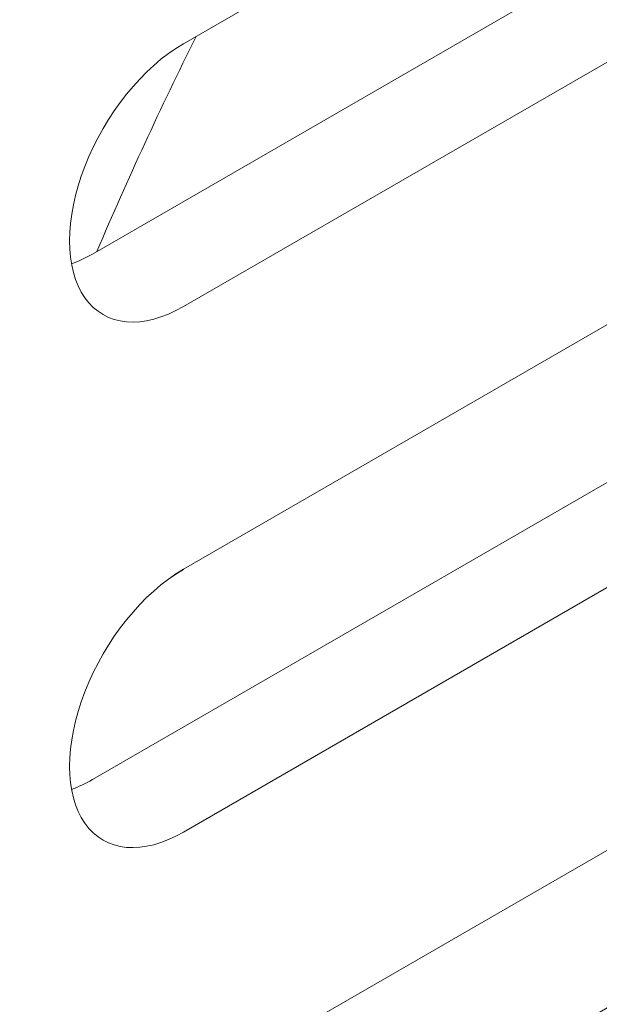
# Model space of a CAD drawing. Units: centimetres. Extents: x -119 to 62, y -44 to 44.
# Drawn here: x -75 to -75, y -3 to -3 of the extents above; entities that cross this region are included whole.
import ezdxf

# ---------------------------------------------------------------- set-up
doc = ezdxf.new("R2010")
doc.units = ezdxf.units.CM
doc.header["$MEASUREMENT"] = 0
doc.layers.add('layer 1', color=7, linetype='Continuous')

msp = doc.modelspace()

# ---------------------------------------------------------------- linework, layer by layer
at = {"layer": 'layer 1', "color": 250, "lineweight": 13}
msp.add_open_spline([(-69.93751, 1.28833), (-69.93751, 1.28833), (-86.11736, -8.05311), (-86.11736, -8.05311)], degree=3, dxfattribs=at)
at = {"layer": 'layer 1', "color": 250, "lineweight": 18}
for points in [[(-75.33763, -2.54387), (-75.33763, -2.54387), (-74.8073, -2.23768), (-74.8073, -2.23768)], [(-84.38483, -10.60459), (-84.38483, -10.60459), (-69.9813, -2.28871), (-69.9813, -2.28871)], [(-74.87801, -2.40098), (-74.87801, -2.40098), (-75.40834, -2.70717), (-75.40834, -2.70717)], [(-74.8073, -2.4418), (-74.8073, -2.4418), (-75.33763, -2.74799), (-75.33763, -2.74799)], [(-75.32782, -2.53815), (-75.35522, -2.59331), (-75.38092, -2.64903), (-75.40482, -2.70511)], [(-75.32782, -2.53815), (-75.35522, -2.59331), (-75.38092, -2.64903), (-75.40482, -2.70511)], [(-75.32782, -2.53815), (-75.35522, -2.59331), (-75.38092, -2.64903), (-75.40482, -2.70511)], [(-75.32782, -2.53815), (-75.35522, -2.59331), (-75.38092, -2.64903), (-75.40482, -2.70511)], [(-75.32782, -2.53815), (-75.35522, -2.59331), (-75.38092, -2.64903), (-75.40482, -2.70511)], [(-75.32782, -2.53815), (-75.35522, -2.59331), (-75.38092, -2.64903), (-75.40482, -2.70511)], [(-75.32782, -2.53815), (-75.35522, -2.59331), (-75.38092, -2.64903), (-75.40482, -2.70511)], [(-75.32782, -2.53815), (-75.35522, -2.59331), (-75.38092, -2.64903), (-75.40482, -2.70511)], [(-75.32782, -2.53815), (-75.35522, -2.59331), (-75.38092, -2.64903), (-75.40482, -2.70511)], [(-75.32782, -2.53815), (-75.35522, -2.59331), (-75.38092, -2.64903), (-75.40482, -2.70511)], [(-75.32782, -2.53815), (-75.35522, -2.59331), (-75.38092, -2.64903), (-75.40482, -2.70511)], [(-75.32782, -2.53815), (-75.35522, -2.59331), (-75.38092, -2.64903), (-75.40482, -2.70511)], [(-75.32782, -2.53815), (-75.35522, -2.59331), (-75.38092, -2.64903), (-75.40482, -2.70511)], [(-75.32782, -2.53815), (-75.35522, -2.59331), (-75.38092, -2.64903), (-75.40482, -2.70511)], [(-75.32782, -2.53815), (-75.35522, -2.59331), (-75.38092, -2.64903), (-75.40482, -2.70511)], [(-75.32782, -2.53815), (-75.35522, -2.59331), (-75.38092, -2.64903), (-75.40482, -2.70511)], [(-75.32782, -2.53815), (-75.35522, -2.59331), (-75.38092, -2.64903), (-75.40482, -2.70511)], [(-75.32782, -2.53815), (-75.35522, -2.59331), (-75.38092, -2.64903), (-75.40482, -2.70511)], [(-75.32782, -2.53815), (-75.35522, -2.59331), (-75.38092, -2.64903), (-75.40482, -2.70511)], [(-75.32782, -2.53815), (-75.35522, -2.59332), (-75.38092, -2.64903), (-75.40482, -2.70511)], [(-75.32782, -2.53815), (-75.35522, -2.59332), (-75.38092, -2.64903), (-75.40482, -2.70511)], [(-75.32782, -2.53815), (-75.32782, -2.53815), (-75.32782, -2.53815), (-75.32782, -2.53815)], [(-75.33763, -2.54387), (-75.33763, -2.54387), (-75.33763, -2.54387), (-75.33763, -2.54387)], [(-75.41418, -2.63909), (-75.41418, -2.63909), (-75.41418, -2.63909), (-75.41418, -2.63909)], [(-75.33763, -2.95211), (-75.33763, -2.95211), (-74.8073, -2.64593), (-74.8073, -2.64593)], [(-75.42453, -2.71478), (-75.41919, -2.71285), (-75.41377, -2.7103), (-75.40834, -2.70717)], [(-75.42453, -2.71478), (-75.41919, -2.71285), (-75.41377, -2.7103), (-75.40834, -2.70717)], [(-75.42453, -2.71479), (-75.41919, -2.71285), (-75.41377, -2.7103), (-75.40834, -2.70717)], [(-75.42453, -2.71479), (-75.41919, -2.71285), (-75.41377, -2.7103), (-75.40834, -2.70717)], [(-75.42453, -2.71479), (-75.41919, -2.71285), (-75.41377, -2.7103), (-75.40834, -2.70717)], [(-75.42453, -2.71479), (-75.41919, -2.71285), (-75.41377, -2.7103), (-75.40834, -2.70717)], [(-75.42453, -2.71479), (-75.41919, -2.71285), (-75.41377, -2.7103), (-75.40834, -2.70717)], [(-75.42453, -2.71479), (-75.41919, -2.71285), (-75.41377, -2.7103), (-75.40834, -2.70717)], [(-75.42453, -2.71479), (-75.41919, -2.71285), (-75.41377, -2.7103), (-75.40834, -2.70717)], [(-75.42453, -2.71479), (-75.41919, -2.71285), (-75.41377, -2.7103), (-75.40834, -2.70717)], [(-75.42453, -2.71479), (-75.41919, -2.71285), (-75.41377, -2.7103), (-75.40834, -2.70717)], [(-75.42453, -2.71479), (-75.41919, -2.71285), (-75.41377, -2.7103), (-75.40834, -2.70717)], [(-75.42453, -2.71479), (-75.41919, -2.71285), (-75.41377, -2.7103), (-75.40834, -2.70717)], [(-75.42453, -2.71479), (-75.41919, -2.71285), (-75.41377, -2.7103), (-75.40834, -2.70717)], [(-75.42453, -2.71479), (-75.41919, -2.71285), (-75.41377, -2.7103), (-75.40834, -2.70717)], [(-75.42453, -2.71479), (-75.41919, -2.71285), (-75.41377, -2.7103), (-75.40834, -2.70717)], [(-75.42453, -2.71479), (-75.41919, -2.71285), (-75.41377, -2.7103), (-75.40834, -2.70717)], [(-75.42453, -2.71479), (-75.41919, -2.71285), (-75.41377, -2.7103), (-75.40834, -2.70717)], [(-75.42453, -2.71479), (-75.41919, -2.71285), (-75.41377, -2.7103), (-75.40834, -2.70717)], [(-75.42453, -2.71479), (-75.41919, -2.71285), (-75.41377, -2.7103), (-75.40834, -2.70717)], [(-75.42453, -2.71479), (-75.41919, -2.71285), (-75.41377, -2.7103), (-75.40834, -2.70717)], [(-75.40834, -2.70717), (-75.40834, -2.70717), (-75.40834, -2.70717), (-75.40834, -2.70717)], [(-75.40482, -2.70511), (-75.40482, -2.70511), (-75.40482, -2.70511), (-75.40482, -2.70511)], [(-75.42453, -2.71478), (-75.42453, -2.71478), (-75.42453, -2.71479), (-75.42453, -2.71479)], [(-75.41418, -2.74115), (-75.41418, -2.74115), (-75.41418, -2.74116), (-75.41418, -2.74116)], [(-75.33763, -2.74799), (-75.33763, -2.74799), (-75.33763, -2.74799), (-75.33763, -2.74799)], [(-74.87801, -2.80923), (-74.87801, -2.80923), (-75.40834, -3.11541), (-75.40834, -3.11541)], [(-74.8073, -2.85005), (-74.8073, -2.85005), (-75.33763, -3.15624), (-75.33763, -3.15624)], [(-75.33763, -2.95211), (-75.33763, -2.95211), (-75.33763, -2.95212), (-75.33763, -2.95212)], [(-75.41418, -3.04734), (-75.41418, -3.04734), (-75.41418, -3.04734), (-75.41418, -3.04734)], [(-75.33763, -3.36036), (-75.33763, -3.36036), (-74.8073, -3.05418), (-74.8073, -3.05418)], [(-75.42453, -3.12303), (-75.41919, -3.1211), (-75.41377, -3.11855), (-75.40834, -3.11541)], [(-75.42453, -3.12303), (-75.41919, -3.1211), (-75.41377, -3.11855), (-75.40834, -3.11541)], [(-75.42453, -3.12303), (-75.41919, -3.1211), (-75.41377, -3.11855), (-75.40834, -3.11541)], [(-75.42453, -3.12303), (-75.41919, -3.1211), (-75.41377, -3.11855), (-75.40834, -3.11541)], [(-75.42453, -3.12303), (-75.41919, -3.1211), (-75.41377, -3.11855), (-75.40834, -3.11541)], [(-75.42453, -3.12303), (-75.41919, -3.1211), (-75.41377, -3.11855), (-75.40834, -3.11541)], [(-75.42453, -3.12303), (-75.41919, -3.1211), (-75.41377, -3.11855), (-75.40834, -3.11541)], [(-75.42453, -3.12303), (-75.41919, -3.1211), (-75.41377, -3.11855), (-75.40834, -3.11541)], [(-75.42453, -3.12303), (-75.41919, -3.1211), (-75.41377, -3.11855), (-75.40834, -3.11541)], [(-75.42453, -3.12303), (-75.41919, -3.1211), (-75.41377, -3.11855), (-75.40834, -3.11541)], [(-75.42453, -3.12303), (-75.41919, -3.1211), (-75.41377, -3.11855), (-75.40834, -3.11541)], [(-75.42453, -3.12303), (-75.41919, -3.1211), (-75.41377, -3.11855), (-75.40834, -3.11541)], [(-75.42453, -3.12303), (-75.41919, -3.1211), (-75.41377, -3.11855), (-75.40834, -3.11541)], [(-75.42453, -3.12303), (-75.41919, -3.1211), (-75.41377, -3.11855), (-75.40834, -3.11542)], [(-75.42453, -3.12303), (-75.41919, -3.1211), (-75.41377, -3.11855), (-75.40834, -3.11542)], [(-75.42453, -3.12303), (-75.41919, -3.1211), (-75.41377, -3.11855), (-75.40834, -3.11542)], [(-75.42453, -3.12303), (-75.41919, -3.1211), (-75.41377, -3.11855), (-75.40834, -3.11542)], [(-75.42453, -3.12304), (-75.41919, -3.1211), (-75.41377, -3.11855), (-75.40834, -3.11542)], [(-75.42453, -3.12304), (-75.41919, -3.1211), (-75.41377, -3.11855), (-75.40834, -3.11542)], [(-75.42453, -3.12304), (-75.41919, -3.1211), (-75.41377, -3.11855), (-75.40834, -3.11542)], [(-75.42453, -3.12304), (-75.41919, -3.1211), (-75.41377, -3.11855), (-75.40834, -3.11542)], [(-75.40834, -3.11541), (-75.40834, -3.11541), (-75.40834, -3.11542), (-75.40834, -3.11542)], [(-75.42453, -3.12303), (-75.42453, -3.12303), (-75.42453, -3.12304), (-75.42453, -3.12304)], [(-75.41418, -3.1494), (-75.41418, -3.1494), (-75.41418, -3.1494), (-75.41418, -3.1494)], [(-75.33763, -3.15624), (-75.33763, -3.15624), (-75.33763, -3.15624), (-75.33763, -3.15624)], [(-74.87801, -3.21748), (-74.87801, -3.21748), (-75.40834, -3.52366), (-75.40834, -3.52366)], [(-74.8073, -3.2583), (-74.8073, -3.2583), (-75.33763, -3.56449), (-75.33763, -3.56449)]]:
    msp.add_open_spline(points, degree=3, dxfattribs=at)
for points in [[(-75.33763, -2.54387), (-75.36921, -2.5621), (-75.39839, -2.5984), (-75.41418, -2.63909), (-75.41418, -2.63909), (-75.42997, -2.67979), (-75.42997, -2.71869), (-75.41418, -2.74115), (-75.41418, -2.74115), (-75.39839, -2.76362), (-75.36921, -2.76622), (-75.33763, -2.74799)], [(-75.33763, -2.54387), (-75.36921, -2.5621), (-75.39839, -2.5984), (-75.41418, -2.63909), (-75.41418, -2.63909), (-75.42997, -2.67979), (-75.42997, -2.71869), (-75.41418, -2.74115), (-75.41418, -2.74115), (-75.39839, -2.76362), (-75.36921, -2.76622), (-75.33763, -2.74799)], [(-75.33763, -2.54387), (-75.36921, -2.5621), (-75.39839, -2.5984), (-75.41418, -2.63909), (-75.41418, -2.63909), (-75.42997, -2.67979), (-75.42997, -2.71869), (-75.41418, -2.74115), (-75.41418, -2.74115), (-75.39839, -2.76362), (-75.36921, -2.76622), (-75.33763, -2.74799)], [(-75.33763, -2.54387), (-75.36921, -2.5621), (-75.39839, -2.5984), (-75.41418, -2.63909), (-75.41418, -2.63909), (-75.42997, -2.67979), (-75.42997, -2.71869), (-75.41418, -2.74115), (-75.41418, -2.74115), (-75.39839, -2.76362), (-75.36921, -2.76622), (-75.33763, -2.74799)], [(-75.33763, -2.54387), (-75.36921, -2.5621), (-75.39839, -2.5984), (-75.41418, -2.63909), (-75.41418, -2.63909), (-75.42997, -2.67979), (-75.42997, -2.71869), (-75.41418, -2.74115), (-75.41418, -2.74115), (-75.39839, -2.76362), (-75.36921, -2.76622), (-75.33763, -2.74799)], [(-75.33763, -2.54387), (-75.36921, -2.5621), (-75.39839, -2.5984), (-75.41418, -2.63909), (-75.41418, -2.63909), (-75.42997, -2.67979), (-75.42997, -2.71869), (-75.41418, -2.74115), (-75.41418, -2.74115), (-75.39839, -2.76362), (-75.36921, -2.76622), (-75.33763, -2.74799)], [(-75.33763, -2.54387), (-75.36921, -2.5621), (-75.39839, -2.5984), (-75.41418, -2.63909), (-75.41418, -2.63909), (-75.42997, -2.67979), (-75.42997, -2.71869), (-75.41418, -2.74115), (-75.41418, -2.74115), (-75.39839, -2.76362), (-75.36921, -2.76622), (-75.33763, -2.74799)], [(-75.33763, -2.54387), (-75.36921, -2.5621), (-75.39839, -2.5984), (-75.41418, -2.63909), (-75.41418, -2.63909), (-75.42997, -2.67979), (-75.42997, -2.71869), (-75.41418, -2.74115), (-75.41418, -2.74115), (-75.39839, -2.76362), (-75.36921, -2.76622), (-75.33763, -2.74799)], [(-75.33763, -2.54387), (-75.36921, -2.5621), (-75.39839, -2.5984), (-75.41418, -2.63909), (-75.41418, -2.63909), (-75.42997, -2.67979), (-75.42997, -2.71869), (-75.41418, -2.74115), (-75.41418, -2.74115), (-75.39839, -2.76362), (-75.36921, -2.76622), (-75.33763, -2.74799)], [(-75.33763, -2.54387), (-75.36921, -2.5621), (-75.39839, -2.5984), (-75.41418, -2.63909), (-75.41418, -2.63909), (-75.42997, -2.67979), (-75.42997, -2.71869), (-75.41418, -2.74115), (-75.41418, -2.74115), (-75.39839, -2.76362), (-75.36921, -2.76622), (-75.33763, -2.74799)], [(-75.33763, -2.54387), (-75.36921, -2.5621), (-75.39839, -2.5984), (-75.41418, -2.63909), (-75.41418, -2.63909), (-75.42997, -2.67979), (-75.42997, -2.71869), (-75.41418, -2.74115), (-75.41418, -2.74115), (-75.39839, -2.76362), (-75.36921, -2.76622), (-75.33763, -2.74799)], [(-75.33763, -2.54387), (-75.36921, -2.5621), (-75.39839, -2.5984), (-75.41418, -2.63909), (-75.41418, -2.63909), (-75.42997, -2.67979), (-75.42997, -2.71869), (-75.41418, -2.74115), (-75.41418, -2.74115), (-75.39839, -2.76362), (-75.36921, -2.76622), (-75.33763, -2.74799)], [(-75.33763, -2.54387), (-75.36921, -2.5621), (-75.39839, -2.5984), (-75.41418, -2.63909), (-75.41418, -2.63909), (-75.42997, -2.67979), (-75.42997, -2.71869), (-75.41418, -2.74115), (-75.41418, -2.74115), (-75.39839, -2.76362), (-75.36921, -2.76622), (-75.33763, -2.74799)], [(-75.33763, -2.54387), (-75.36921, -2.5621), (-75.39839, -2.5984), (-75.41418, -2.63909), (-75.41418, -2.63909), (-75.42997, -2.67979), (-75.42997, -2.71869), (-75.41418, -2.74115), (-75.41418, -2.74115), (-75.39839, -2.76362), (-75.36921, -2.76622), (-75.33763, -2.74799)], [(-75.33763, -2.54387), (-75.36921, -2.5621), (-75.39839, -2.5984), (-75.41418, -2.63909), (-75.41418, -2.63909), (-75.42997, -2.67979), (-75.42997, -2.71869), (-75.41418, -2.74115), (-75.41418, -2.74115), (-75.39839, -2.76362), (-75.36921, -2.76622), (-75.33763, -2.74799)], [(-75.33763, -2.54387), (-75.36921, -2.5621), (-75.39839, -2.5984), (-75.41418, -2.63909), (-75.41418, -2.63909), (-75.42997, -2.67979), (-75.42997, -2.71869), (-75.41418, -2.74116), (-75.41418, -2.74116), (-75.39839, -2.76362), (-75.36921, -2.76622), (-75.33763, -2.74799)], [(-75.33763, -2.54387), (-75.36921, -2.5621), (-75.39839, -2.5984), (-75.41418, -2.63909), (-75.41418, -2.63909), (-75.42997, -2.67979), (-75.42997, -2.71869), (-75.41418, -2.74116), (-75.41418, -2.74116), (-75.39839, -2.76362), (-75.36921, -2.76622), (-75.33763, -2.74799)], [(-75.33763, -2.54387), (-75.36921, -2.5621), (-75.39839, -2.5984), (-75.41418, -2.63909), (-75.41418, -2.63909), (-75.42997, -2.67979), (-75.42997, -2.71869), (-75.41418, -2.74116), (-75.41418, -2.74116), (-75.39839, -2.76362), (-75.36921, -2.76622), (-75.33763, -2.74799)], [(-75.33763, -2.54387), (-75.36921, -2.5621), (-75.39839, -2.5984), (-75.41418, -2.63909), (-75.41418, -2.63909), (-75.42997, -2.67979), (-75.42997, -2.71869), (-75.41418, -2.74116), (-75.41418, -2.74116), (-75.39839, -2.76362), (-75.36921, -2.76622), (-75.33763, -2.74799)], [(-75.33763, -2.54387), (-75.36921, -2.5621), (-75.39839, -2.5984), (-75.41418, -2.63909), (-75.41418, -2.63909), (-75.42997, -2.67979), (-75.42997, -2.71869), (-75.41418, -2.74116), (-75.41418, -2.74116), (-75.39839, -2.76362), (-75.36921, -2.76622), (-75.33763, -2.74799)], [(-75.33763, -2.54387), (-75.36921, -2.5621), (-75.39839, -2.5984), (-75.41418, -2.63909), (-75.41418, -2.63909), (-75.42997, -2.67979), (-75.42997, -2.71869), (-75.41418, -2.74116), (-75.41418, -2.74116), (-75.39839, -2.76362), (-75.36921, -2.76622), (-75.33763, -2.74799)], [(-75.33763, -2.95211), (-75.36921, -2.97035), (-75.39839, -3.00665), (-75.41418, -3.04734), (-75.41418, -3.04734), (-75.42997, -3.08803), (-75.42997, -3.12694), (-75.41418, -3.1494), (-75.41418, -3.1494), (-75.39839, -3.17186), (-75.36921, -3.17447), (-75.33763, -3.15624)], [(-75.33763, -2.95211), (-75.36921, -2.97035), (-75.39839, -3.00665), (-75.41418, -3.04734), (-75.41418, -3.04734), (-75.42997, -3.08803), (-75.42997, -3.12694), (-75.41418, -3.1494), (-75.41418, -3.1494), (-75.39839, -3.17186), (-75.36921, -3.17447), (-75.33763, -3.15624)], [(-75.33763, -2.95211), (-75.36921, -2.97035), (-75.39839, -3.00665), (-75.41418, -3.04734), (-75.41418, -3.04734), (-75.42997, -3.08803), (-75.42997, -3.12694), (-75.41418, -3.1494), (-75.41418, -3.1494), (-75.39839, -3.17186), (-75.36921, -3.17447), (-75.33763, -3.15624)], [(-75.33763, -2.95211), (-75.36921, -2.97035), (-75.39839, -3.00665), (-75.41418, -3.04734), (-75.41418, -3.04734), (-75.42997, -3.08803), (-75.42997, -3.12694), (-75.41418, -3.1494), (-75.41418, -3.1494), (-75.39839, -3.17186), (-75.36921, -3.17447), (-75.33763, -3.15624)], [(-75.33763, -2.95211), (-75.36921, -2.97035), (-75.39839, -3.00665), (-75.41418, -3.04734), (-75.41418, -3.04734), (-75.42997, -3.08803), (-75.42997, -3.12694), (-75.41418, -3.1494), (-75.41418, -3.1494), (-75.39839, -3.17186), (-75.36921, -3.17447), (-75.33763, -3.15624)], [(-75.33763, -2.95211), (-75.36921, -2.97035), (-75.39839, -3.00665), (-75.41418, -3.04734), (-75.41418, -3.04734), (-75.42997, -3.08803), (-75.42997, -3.12694), (-75.41418, -3.1494), (-75.41418, -3.1494), (-75.39839, -3.17186), (-75.36921, -3.17447), (-75.33763, -3.15624)], [(-75.33763, -2.95211), (-75.36921, -2.97035), (-75.39839, -3.00665), (-75.41418, -3.04734), (-75.41418, -3.04734), (-75.42997, -3.08803), (-75.42997, -3.12694), (-75.41418, -3.1494), (-75.41418, -3.1494), (-75.39839, -3.17186), (-75.36921, -3.17447), (-75.33763, -3.15624)], [(-75.33763, -2.95212), (-75.36921, -2.97035), (-75.39839, -3.00665), (-75.41418, -3.04734), (-75.41418, -3.04734), (-75.42997, -3.08803), (-75.42997, -3.12694), (-75.41418, -3.1494), (-75.41418, -3.1494), (-75.39839, -3.17186), (-75.36921, -3.17447), (-75.33763, -3.15624)], [(-75.33763, -2.95212), (-75.36921, -2.97035), (-75.39839, -3.00665), (-75.41418, -3.04734), (-75.41418, -3.04734), (-75.42997, -3.08803), (-75.42997, -3.12694), (-75.41418, -3.1494), (-75.41418, -3.1494), (-75.39839, -3.17186), (-75.36921, -3.17447), (-75.33763, -3.15624)], [(-75.33763, -2.95212), (-75.36921, -2.97035), (-75.39839, -3.00665), (-75.41418, -3.04734), (-75.41418, -3.04734), (-75.42997, -3.08803), (-75.42997, -3.12694), (-75.41418, -3.1494), (-75.41418, -3.1494), (-75.39839, -3.17186), (-75.36921, -3.17447), (-75.33763, -3.15624)], [(-75.33763, -2.95212), (-75.36921, -2.97035), (-75.39839, -3.00665), (-75.41418, -3.04734), (-75.41418, -3.04734), (-75.42997, -3.08803), (-75.42997, -3.12694), (-75.41418, -3.1494), (-75.41418, -3.1494), (-75.39839, -3.17187), (-75.36921, -3.17447), (-75.33763, -3.15624)], [(-75.33763, -2.95212), (-75.36921, -2.97035), (-75.39839, -3.00665), (-75.41418, -3.04734), (-75.41418, -3.04734), (-75.42997, -3.08803), (-75.42997, -3.12694), (-75.41418, -3.1494), (-75.41418, -3.1494), (-75.39839, -3.17187), (-75.36921, -3.17447), (-75.33763, -3.15624)], [(-75.33763, -2.95212), (-75.36921, -2.97035), (-75.39839, -3.00665), (-75.41418, -3.04734), (-75.41418, -3.04734), (-75.42997, -3.08803), (-75.42997, -3.12694), (-75.41418, -3.1494), (-75.41418, -3.1494), (-75.39839, -3.17187), (-75.36921, -3.17447), (-75.33763, -3.15624)], [(-75.33763, -2.95212), (-75.36921, -2.97035), (-75.39839, -3.00665), (-75.41418, -3.04734), (-75.41418, -3.04734), (-75.42997, -3.08803), (-75.42997, -3.12694), (-75.41418, -3.1494), (-75.41418, -3.1494), (-75.39839, -3.17187), (-75.36921, -3.17447), (-75.33763, -3.15624)], [(-75.33763, -2.95212), (-75.36921, -2.97035), (-75.39839, -3.00665), (-75.41418, -3.04734), (-75.41418, -3.04734), (-75.42997, -3.08804), (-75.42997, -3.12694), (-75.41418, -3.1494), (-75.41418, -3.1494), (-75.39839, -3.17187), (-75.36921, -3.17447), (-75.33763, -3.15624)], [(-75.33763, -2.95212), (-75.36921, -2.97035), (-75.39839, -3.00665), (-75.41418, -3.04734), (-75.41418, -3.04734), (-75.42997, -3.08804), (-75.42997, -3.12694), (-75.41418, -3.1494), (-75.41418, -3.1494), (-75.39839, -3.17187), (-75.36921, -3.17447), (-75.33763, -3.15624)], [(-75.33763, -2.95212), (-75.36921, -2.97035), (-75.39839, -3.00665), (-75.41418, -3.04734), (-75.41418, -3.04734), (-75.42997, -3.08804), (-75.42997, -3.12694), (-75.41418, -3.1494), (-75.41418, -3.1494), (-75.39839, -3.17187), (-75.36921, -3.17447), (-75.33763, -3.15624)], [(-75.33763, -2.95212), (-75.36921, -2.97035), (-75.39839, -3.00665), (-75.41418, -3.04734), (-75.41418, -3.04734), (-75.42997, -3.08804), (-75.42997, -3.12694), (-75.41418, -3.1494), (-75.41418, -3.1494), (-75.39839, -3.17187), (-75.36921, -3.17447), (-75.33763, -3.15624)], [(-75.33763, -2.95212), (-75.36921, -2.97035), (-75.39839, -3.00665), (-75.41418, -3.04734), (-75.41418, -3.04734), (-75.42997, -3.08804), (-75.42997, -3.12694), (-75.41418, -3.1494), (-75.41418, -3.1494), (-75.39839, -3.17187), (-75.36921, -3.17447), (-75.33763, -3.15624)], [(-75.33763, -2.95212), (-75.36921, -2.97035), (-75.39839, -3.00665), (-75.41418, -3.04734), (-75.41418, -3.04734), (-75.42997, -3.08804), (-75.42997, -3.12694), (-75.41418, -3.1494), (-75.41418, -3.1494), (-75.39839, -3.17187), (-75.36921, -3.17447), (-75.33763, -3.15624)], [(-75.33763, -2.95212), (-75.36921, -2.97035), (-75.39839, -3.00665), (-75.41418, -3.04734), (-75.41418, -3.04734), (-75.42997, -3.08804), (-75.42997, -3.12694), (-75.41418, -3.1494), (-75.41418, -3.1494), (-75.39839, -3.17187), (-75.36921, -3.17447), (-75.33763, -3.15624)]]:
    msp.add_open_spline(points, degree=3, knots=[0, 0, 0, 0, 0.25, 0.25, 0.25, 0.25, 0.5, 0.5, 0.5, 0.5, 1, 1, 1, 1], dxfattribs=at)

doc.saveas('drawing.dxf')
